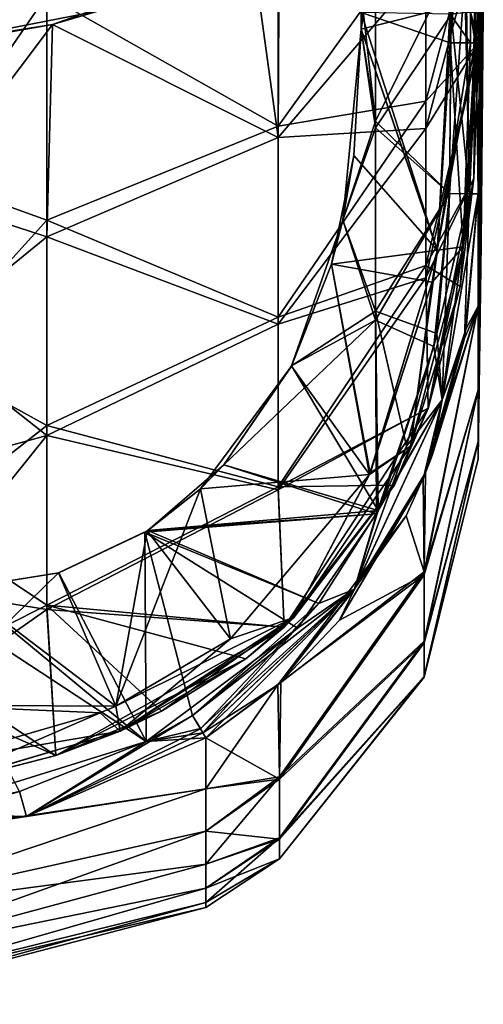
# Model space of a CAD drawing. Units: millimetres. Extents: x -149 to 170, y -78 to 26.
# Drawn here: x 161 to 170, y -25 to -8 of the extents above; entities that cross this region are included whole.
import ezdxf

# ---------------------------------------------------------------- set-up
doc = ezdxf.new("R2010")
doc.units = ezdxf.units.MM
doc.header["$LTSCALE"] = 52.148148
for name, color, linetype in [('303', 7, 'CONTINUOUS'), ('322', 7, 'CONTINUOUS'), ('360', 7, 'CONTINUOUS'), ('369', 7, 'CONTINUOUS'), ('371', 7, 'CONTINUOUS'), ('372', 7, 'CONTINUOUS'), ('378', 7, 'CONTINUOUS'), ('379', 7, 'CONTINUOUS'), ('380', 7, 'CONTINUOUS'), ('382', 7, 'CONTINUOUS'), ('383', 7, 'CONTINUOUS'), ('384', 7, 'CONTINUOUS'), ('385', 7, 'CONTINUOUS'), ('386', 7, 'CONTINUOUS'), ('387', 7, 'CONTINUOUS'), ('388', 7, 'CONTINUOUS'), ('392', 7, 'CONTINUOUS'), ('393', 7, 'CONTINUOUS'), ('394', 7, 'CONTINUOUS'), ('396', 7, 'CONTINUOUS'), ('398', 7, 'CONTINUOUS'), ('402', 7, 'CONTINUOUS'), ('403', 7, 'CONTINUOUS'), ('518', 7, 'CONTINUOUS')]:
    doc.layers.add(name, color=color, linetype=linetype)

msp = doc.modelspace()

# ---------------------------------------------------------------- linework, layer by layer
at = {"layer": '303', "linetype": 'Continuous'}
for points in [[(159.818, -6.274, 24.724), (159.8, -8.571, 23.7), (162.74, -4.888, 24.52), (159.818, -6.274, 24.724)], [(159.8, -8.571, 23.7), (162.858, -7.977, 23.13), (162.74, -4.888, 24.52), (159.8, -8.571, 23.7)]]:
    msp.add_3dface(points, dxfattribs=at)
at = {"layer": '322', "linetype": 'Continuous'}
for points in [[(169.441, -6.097, -14.144), (169.441, -8.528, -12.826), (168.52, -9.545, -17.404), (169.441, -6.097, -14.144)], [(168.52, -6.413, -18.785), (169.441, -6.097, -14.144), (168.52, -9.545, -17.404), (168.52, -6.413, -18.785)], [(165.961, -6.377, -21.995), (165.961, -9.974, -20.614), (161.952, -7.705, -23.514), (165.961, -6.377, -21.995)], [(165.961, -6.377, -21.995), (168.52, -6.413, -18.785), (165.961, -9.974, -20.614), (165.961, -6.377, -21.995)], [(168.52, -6.413, -18.785), (168.52, -9.545, -17.404), (165.961, -9.974, -20.614), (168.52, -6.413, -18.785)], [(168.52, -7.176, 18.507), (168.52, -10.017, 17.137), (169.441, -6.562, 13.935), (168.52, -7.176, 18.507)], [(169.441, -6.562, 13.935), (168.52, -10.017, 17.137), (169.441, -8.528, 12.826), (169.441, -6.562, 13.935)], [(165.981, -6.723, 21.876), (165.519, -6.985, 22.129), (165.961, -10.171, 20.518), (165.981, -6.723, 21.876)], [(165.981, -6.723, 21.876), (165.961, -10.171, 20.518), (168.52, -7.176, 18.507), (165.981, -6.723, 21.876)], [(165.519, -6.985, 22.129), (162.047, -8.215, 23.313), (165.961, -10.171, 20.518), (165.519, -6.985, 22.129)], [(168.52, -7.176, 18.507), (165.961, -10.171, 20.518), (168.52, -10.017, 17.137), (168.52, -7.176, 18.507)], [(159.8, -10.83, -22.757), (159.8, -7.454, -24.075), (161.952, -7.705, -23.514), (159.8, -10.83, -22.757)], [(159.8, -10.83, -22.757), (161.952, -7.705, -23.514), (161.952, -11.607, -21.853), (159.8, -10.83, -22.757)], [(161.952, -7.705, -23.514), (165.961, -9.974, -20.614), (161.952, -11.607, -21.853), (161.952, -7.705, -23.514)], [(159.8, -8.605, 23.688), (159.8, -11.196, 22.579), (162.047, -8.215, 23.313), (159.8, -8.605, 23.688)], [(162.047, -8.215, 23.313), (159.8, -11.196, 22.579), (161.952, -11.895, 21.698), (162.047, -8.215, 23.313)], [(162.047, -8.215, 23.313), (161.952, -11.895, 21.698), (165.961, -10.171, 20.518), (162.047, -8.215, 23.313)], [(168.52, -9.545, -17.404), (169.441, -8.528, -12.826), (168.52, -12.394, -15.504), (168.52, -9.545, -17.404)], [(168.52, -12.394, -15.504), (169.441, -8.528, -12.826), (169.355, -10.883, -12.89), (168.52, -12.394, -15.504)], [(168.52, -10.017, 17.137), (168.52, -12.604, 15.334), (169.441, -8.528, 12.826), (168.52, -10.017, 17.137)], [(169.441, -8.528, 12.826), (168.52, -12.604, 15.334), (169.355, -10.881, 12.89), (169.441, -8.528, 12.826)], [(168.52, -9.545, -17.404), (168.52, -12.394, -15.504), (165.961, -13.289, -18.65), (168.52, -9.545, -17.404)], [(165.961, -9.974, -20.614), (168.52, -9.545, -17.404), (165.961, -13.289, -18.65), (165.961, -9.974, -20.614)], [(165.961, -9.974, -20.614), (165.961, -13.289, -18.65), (161.952, -11.607, -21.853), (165.961, -9.974, -20.614)], [(165.961, -10.171, 20.518), (165.961, -13.408, 18.565), (168.52, -10.017, 17.137), (165.961, -10.171, 20.518)], [(168.52, -10.017, 17.137), (165.961, -13.408, 18.565), (168.52, -12.604, 15.334), (168.52, -10.017, 17.137)], [(165.961, -10.171, 20.518), (161.952, -11.895, 21.698), (165.961, -13.408, 18.565), (165.961, -10.171, 20.518)], [(159.8, -13.982, -20.968), (159.8, -10.83, -22.757), (161.952, -11.607, -21.853), (159.8, -13.982, -20.968)], [(168.52, -12.604, 15.334), (168.562, -14.867, 13.017), (169.355, -10.881, 12.89), (168.52, -12.604, 15.334)], [(169.117, -12.758, -12.947), (168.52, -12.394, -15.504), (169.355, -10.883, -12.89), (169.117, -12.758, -12.947)], [(168.562, -14.867, 13.017), (169.118, -12.756, 12.947), (169.355, -10.881, 12.89), (168.562, -14.867, 13.017)], [(159.8, -11.196, 22.579), (159.8, -13.648, 21.187), (161.952, -11.895, 21.698), (159.8, -11.196, 22.579)], [(159.8, -13.982, -20.968), (161.952, -11.607, -21.853), (161.952, -15.168, -19.55), (159.8, -13.982, -20.968)], [(161.952, -11.607, -21.853), (165.961, -13.289, -18.65), (161.952, -15.168, -19.55), (161.952, -11.607, -21.853)], [(161.952, -11.895, 21.698), (159.8, -13.648, 21.187), (161.952, -15.339, 19.416), (161.952, -11.895, 21.698)], [(161.952, -11.895, 21.698), (161.952, -15.339, 19.416), (165.961, -13.408, 18.565), (161.952, -11.895, 21.698)], [(168.52, -12.394, -15.504), (168.561, -14.868, -13.017), (165.961, -16.228, -16.158), (168.52, -12.394, -15.504)], [(165.961, -13.289, -18.65), (168.52, -12.394, -15.504), (165.961, -16.228, -16.158), (165.961, -13.289, -18.65)], [(168.561, -14.868, -13.017), (168.52, -12.394, -15.504), (169.117, -12.758, -12.947), (168.561, -14.868, -13.017)], [(165.961, -13.408, 18.565), (165.961, -16.279, 16.106), (168.52, -12.604, 15.334), (165.961, -13.408, 18.565)], [(168.52, -12.604, 15.334), (165.961, -16.279, 16.106), (168.562, -14.867, 13.017), (168.52, -12.604, 15.334)], [(165.961, -13.289, -18.65), (165.961, -16.228, -16.158), (161.952, -15.168, -19.55), (165.961, -13.289, -18.65)], [(165.961, -13.408, 18.565), (161.952, -15.339, 19.416), (165.961, -16.279, 16.106), (165.961, -13.408, 18.565)], [(159.8, -13.648, 21.187), (159.8, -15.929, 19.531), (161.952, -15.339, 19.416), (159.8, -13.648, 21.187)], [(159.8, -16.845, -18.746), (159.8, -13.982, -20.968), (161.952, -15.168, -19.55), (159.8, -16.845, -18.746)], [(165.961, -16.279, 16.106), (166.066, -18.661, 13.14), (168.562, -14.867, 13.017), (165.961, -16.279, 16.106)], [(168.561, -14.868, -13.017), (167.975, -16.201, -13.063), (165.961, -16.228, -16.158), (168.561, -14.868, -13.017)], [(166.066, -18.661, 13.14), (167.976, -16.199, 13.063), (168.562, -14.867, 13.017), (166.066, -18.661, 13.14)], [(159.8, -16.845, -18.746), (161.952, -15.168, -19.55), (161.952, -18.283, -16.673), (159.8, -16.845, -18.746)], [(161.952, -15.168, -19.55), (165.961, -16.228, -16.158), (161.952, -18.283, -16.673), (161.952, -15.168, -19.55)], [(159.8, -15.929, 19.531), (159.8, -18.01, 17.63), (161.952, -15.339, 19.416), (159.8, -15.929, 19.531)], [(161.952, -15.339, 19.416), (159.8, -18.01, 17.63), (161.952, -18.357, 16.593), (161.952, -15.339, 19.416)], [(161.952, -15.339, 19.416), (161.952, -18.357, 16.593), (165.961, -16.279, 16.106), (161.952, -15.339, 19.416)], [(165.961, -16.228, -16.158), (167.975, -16.201, -13.063), (166.066, -18.66, -13.14), (165.961, -16.228, -16.158)], [(165.961, -16.228, -16.158), (166.066, -18.66, -13.14), (161.952, -18.283, -16.673), (165.961, -16.228, -16.158)], [(165.961, -16.279, 16.106), (161.952, -18.357, 16.593), (166.066, -18.661, 13.14), (165.961, -16.279, 16.106)], [(159.8, -19.36, -16.136), (159.8, -16.845, -18.746), (161.952, -18.283, -16.673), (159.8, -19.36, -16.136)], [(159.8, -18.01, 17.63), (159.8, -19.866, 15.508), (161.952, -18.357, 16.593), (159.8, -18.01, 17.63)], [(159.8, -19.36, -16.136), (161.952, -18.283, -16.673), (162.105, -20.888, -13.185), (159.8, -19.36, -16.136)], [(161.952, -18.357, 16.593), (159.8, -19.866, 15.508), (162.105, -20.888, 13.185), (161.952, -18.357, 16.593)], [(166.066, -18.66, -13.14), (165.401, -19.208, -13.154), (161.952, -18.283, -16.673), (166.066, -18.66, -13.14)], [(161.952, -18.283, -16.673), (165.401, -19.208, -13.154), (163.941, -20.119, -13.173), (161.952, -18.283, -16.673)], [(162.105, -20.888, -13.185), (161.952, -18.283, -16.673), (163.941, -20.119, -13.173), (162.105, -20.888, -13.185)], [(161.952, -18.357, 16.593), (162.105, -20.888, 13.185), (166.066, -18.661, 13.14), (161.952, -18.357, 16.593)], [(166.066, -18.661, 13.14), (162.105, -20.888, 13.185), (165.402, -19.208, 13.154), (166.066, -18.661, 13.14)], [(162.105, -20.888, 13.185), (163.941, -20.119, 13.173), (165.402, -19.208, 13.154), (162.105, -20.888, 13.185)], [(159.8, -21.474, -13.192), (159.8, -19.36, -16.136), (162.105, -20.888, -13.185), (159.8, -21.474, -13.192)], [(159.8, -19.866, 15.508), (159.8, -21.474, 13.192), (162.105, -20.888, 13.185), (159.8, -19.866, 15.508)]]:
    msp.add_3dface(points, dxfattribs=at)
at = {"layer": '360', "linetype": 'Continuous'}
for points in [[(169.441, -6.562, 13.935), (169.441, -8.528, 12.826), (169.447, -4.476, 12.79), (169.441, -6.562, 13.935)], [(169.441, -8.528, -12.826), (169.441, -6.097, -14.144), (169.442, -8.029, -12.82), (169.441, -8.528, -12.826)]]:
    msp.add_3dface(points, dxfattribs=at)
at = {"layer": '369', "linetype": 'Continuous'}
for points in [[(168.942, -8.033, -12.32), (167.4, -8.004, -12.32), (168.941, -8.532, -12.324), (168.942, -8.033, -12.32)], [(167.4, -8.004, -12.32), (167.4, -8.295, -12.322), (168.72, -12.125, -12.356), (167.4, -8.004, -12.32)], [(168.941, -8.532, -12.324), (167.4, -8.004, -12.32), (168.72, -12.125, -12.356), (168.941, -8.532, -12.324)], [(168.72, -12.125, -12.356), (167.4, -8.295, -12.322), (167.271, -10.483, -12.341), (168.72, -12.125, -12.356)], [(166.886, -12.371, -12.358), (168.72, -12.125, -12.356), (167.271, -10.483, -12.341), (166.886, -12.371, -12.358)], [(168.72, -12.125, -12.356), (166.886, -12.371, -12.358), (168.632, -12.678, -12.361), (168.72, -12.125, -12.356)], [(167.546, -16.013, -12.39), (166.886, -12.371, -12.358), (166.192, -14.135, -12.373), (167.546, -16.013, -12.39)], [(168.632, -12.678, -12.361), (166.886, -12.371, -12.358), (167.558, -15.99, -12.39), (168.632, -12.678, -12.361)], [(167.558, -15.99, -12.39), (166.886, -12.371, -12.358), (167.546, -16.013, -12.39), (167.558, -15.99, -12.39)], [(164.612, -16.262, -12.392), (167.546, -16.013, -12.39), (166.192, -14.135, -12.373), (164.612, -16.262, -12.392)], [(167.546, -16.013, -12.39), (164.612, -16.262, -12.392), (165.135, -18.863, -12.415), (167.546, -16.013, -12.39)], [(165.135, -18.863, -12.415), (164.612, -16.262, -12.392), (163.689, -16.991, -12.398), (165.135, -18.863, -12.415)], [(162.152, -17.722, -12.405), (163.144, -20.029, -12.425), (163.689, -16.991, -12.398), (162.152, -17.722, -12.405)], [(163.144, -20.029, -12.425), (165.135, -18.863, -12.415), (163.689, -16.991, -12.398), (163.144, -20.029, -12.425)], [(160.461, -17.991, -12.407), (163.144, -20.029, -12.425), (162.152, -17.722, -12.405), (160.461, -17.991, -12.407)], [(159.803, -20.015, -12.425), (163.144, -20.029, -12.425), (160.461, -17.991, -12.407), (159.803, -20.015, -12.425)], [(162.872, -20.147, -12.426), (159.803, -20.015, -12.425), (159.722, -21.058, -12.434), (162.872, -20.147, -12.426)], [(163.144, -20.029, -12.425), (159.803, -20.015, -12.425), (162.872, -20.147, -12.426), (163.144, -20.029, -12.425)]]:
    msp.add_3dface(points, dxfattribs=at)
at = {"layer": '371', "linetype": 'Continuous'}
for points in [[(167.4, -8.004, 12.32), (168.942, -7.908, 12.319), (167.4, -8.295, 12.322), (167.4, -8.004, 12.32)], [(167.4, -8.295, 12.322), (168.942, -7.908, 12.319), (168.721, -12.124, 12.356), (167.4, -8.295, 12.322)], [(168.721, -12.124, 12.356), (168.942, -7.908, 12.319), (168.941, -8.532, 12.324), (168.721, -12.124, 12.356)], [(167.271, -10.483, 12.341), (167.4, -8.295, 12.322), (168.721, -12.124, 12.356), (167.271, -10.483, 12.341)], [(166.886, -12.371, 12.358), (167.271, -10.483, 12.341), (168.721, -12.124, 12.356), (166.886, -12.371, 12.358)], [(166.886, -12.371, 12.358), (168.721, -12.124, 12.356), (167.546, -16.013, 12.39), (166.886, -12.371, 12.358)], [(167.546, -16.013, 12.39), (168.721, -12.124, 12.356), (167.559, -15.988, 12.39), (167.546, -16.013, 12.39)], [(167.559, -15.988, 12.39), (168.721, -12.124, 12.356), (168.633, -12.675, 12.361), (167.559, -15.988, 12.39)], [(166.192, -14.135, 12.373), (166.886, -12.371, 12.358), (167.546, -16.013, 12.39), (166.192, -14.135, 12.373)], [(164.612, -16.262, 12.392), (166.192, -14.135, 12.373), (167.546, -16.013, 12.39), (164.612, -16.262, 12.392)], [(164.612, -16.262, 12.392), (167.546, -16.013, 12.39), (165.135, -18.863, 12.415), (164.612, -16.262, 12.392)], [(163.689, -16.991, 12.398), (164.612, -16.262, 12.392), (163.144, -20.029, 12.425), (163.689, -16.991, 12.398)], [(163.144, -20.029, 12.425), (164.612, -16.262, 12.392), (165.135, -18.863, 12.415), (163.144, -20.029, 12.425)], [(162.152, -17.722, 12.405), (163.689, -16.991, 12.398), (163.144, -20.029, 12.425), (162.152, -17.722, 12.405)], [(160.461, -17.991, 12.407), (162.152, -17.722, 12.405), (159.803, -20.015, 12.425), (160.461, -17.991, 12.407)], [(159.803, -20.015, 12.425), (162.152, -17.722, 12.405), (163.144, -20.029, 12.425), (159.803, -20.015, 12.425)], [(159.722, -21.058, 12.434), (159.803, -20.015, 12.425), (162.872, -20.147, 12.426), (159.722, -21.058, 12.434)], [(159.803, -20.015, 12.425), (163.144, -20.029, 12.425), (162.872, -20.147, 12.426), (159.803, -20.015, 12.425)]]:
    msp.add_3dface(points, dxfattribs=at)
at = {"layer": '372', "linetype": 'Continuous'}
for points in [[(168.721, -12.124, 12.356), (168.941, -8.532, 12.324), (169.166, -12.067, 12.608), (168.721, -12.124, 12.356)], [(169.166, -12.067, 12.608), (168.941, -8.532, 12.324), (169.295, -8.531, 12.471), (169.166, -12.067, 12.608)], [(169.376, -8.53, 12.577), (169.355, -10.881, 12.89), (169.166, -12.067, 12.608), (169.376, -8.53, 12.577)], [(169.376, -8.53, 12.577), (169.166, -12.067, 12.608), (169.295, -8.531, 12.471), (169.376, -8.53, 12.577)], [(169.441, -8.528, 12.826), (169.355, -10.881, 12.89), (169.376, -8.53, 12.577), (169.441, -8.528, 12.826)], [(169.355, -10.881, 12.89), (169.118, -12.756, 12.947), (169.166, -12.067, 12.608), (169.355, -10.881, 12.89)], [(169.166, -12.067, 12.608), (168.562, -14.867, 13.017), (168.258, -15.523, 12.638), (169.166, -12.067, 12.608)], [(168.721, -12.124, 12.356), (169.166, -12.067, 12.608), (168.258, -15.523, 12.638), (168.721, -12.124, 12.356)], [(169.118, -12.756, 12.947), (168.562, -14.867, 13.017), (169.166, -12.067, 12.608), (169.118, -12.756, 12.947)], [(168.633, -12.675, 12.361), (168.721, -12.124, 12.356), (168.258, -15.523, 12.638), (168.633, -12.675, 12.361)], [(167.559, -15.988, 12.39), (168.633, -12.675, 12.361), (168.258, -15.523, 12.638), (167.559, -15.988, 12.39)], [(168.562, -14.867, 13.017), (167.976, -16.199, 13.063), (168.258, -15.523, 12.638), (168.562, -14.867, 13.017)], [(168.258, -15.523, 12.638), (167.976, -16.199, 13.063), (166.23, -18.495, 12.664), (168.258, -15.523, 12.638)], [(167.559, -15.988, 12.39), (168.258, -15.523, 12.638), (166.23, -18.495, 12.664), (167.559, -15.988, 12.39)], [(165.135, -18.863, 12.415), (167.546, -16.013, 12.39), (166.23, -18.495, 12.664), (165.135, -18.863, 12.415)], [(167.546, -16.013, 12.39), (167.559, -15.988, 12.39), (166.23, -18.495, 12.664), (167.546, -16.013, 12.39)], [(167.976, -16.199, 13.063), (166.066, -18.661, 13.14), (166.23, -18.495, 12.664), (167.976, -16.199, 13.063)], [(166.23, -18.495, 12.664), (163.941, -20.119, 13.173), (163.224, -20.466, 12.681), (166.23, -18.495, 12.664)], [(165.135, -18.863, 12.415), (166.23, -18.495, 12.664), (163.224, -20.466, 12.681), (165.135, -18.863, 12.415)], [(165.402, -19.208, 13.154), (163.941, -20.119, 13.173), (166.23, -18.495, 12.664), (165.402, -19.208, 13.154)], [(166.066, -18.661, 13.14), (165.402, -19.208, 13.154), (166.23, -18.495, 12.664), (166.066, -18.661, 13.14)], [(163.144, -20.029, 12.425), (165.135, -18.863, 12.415), (163.224, -20.466, 12.681), (163.144, -20.029, 12.425)], [(163.941, -20.119, 13.173), (162.105, -20.888, 13.185), (163.224, -20.466, 12.681), (163.941, -20.119, 13.173)], [(162.872, -20.147, 12.426), (163.144, -20.029, 12.425), (163.224, -20.466, 12.681), (162.872, -20.147, 12.426)], [(159.722, -21.058, 12.434), (162.872, -20.147, 12.426), (159.801, -21.482, 12.69), (159.722, -21.058, 12.434)], [(162.872, -20.147, 12.426), (163.224, -20.466, 12.681), (159.801, -21.482, 12.69), (162.872, -20.147, 12.426)], [(162.105, -20.888, 13.185), (159.8, -21.474, 13.192), (163.224, -20.466, 12.681), (162.105, -20.888, 13.185)], [(163.224, -20.466, 12.681), (159.8, -21.474, 13.192), (159.801, -21.482, 12.69), (163.224, -20.466, 12.681)]]:
    msp.add_3dface(points, dxfattribs=at)
at = {"layer": '378', "linetype": 'Continuous'}
for points in [[(168.72, -12.125, -12.356), (169.166, -12.067, -12.608), (169.376, -8.53, -12.577), (168.72, -12.125, -12.356)], [(168.72, -12.125, -12.356), (169.376, -8.53, -12.577), (169.295, -8.531, -12.471), (168.72, -12.125, -12.356)], [(168.941, -8.532, -12.324), (168.72, -12.125, -12.356), (169.295, -8.531, -12.471), (168.941, -8.532, -12.324)], [(169.355, -10.883, -12.89), (169.441, -8.528, -12.826), (169.166, -12.067, -12.608), (169.355, -10.883, -12.89)], [(169.166, -12.067, -12.608), (169.441, -8.528, -12.826), (169.376, -8.53, -12.577), (169.166, -12.067, -12.608)], [(169.117, -12.758, -12.947), (169.355, -10.883, -12.89), (169.166, -12.067, -12.608), (169.117, -12.758, -12.947)], [(168.258, -15.523, -12.638), (169.117, -12.758, -12.947), (169.166, -12.067, -12.608), (168.258, -15.523, -12.638)], [(168.632, -12.678, -12.361), (168.258, -15.523, -12.638), (169.166, -12.067, -12.608), (168.632, -12.678, -12.361)], [(168.72, -12.125, -12.356), (168.632, -12.678, -12.361), (169.166, -12.067, -12.608), (168.72, -12.125, -12.356)], [(168.632, -12.678, -12.361), (167.558, -15.99, -12.39), (168.258, -15.523, -12.638), (168.632, -12.678, -12.361)], [(168.561, -14.868, -13.017), (169.117, -12.758, -12.947), (168.258, -15.523, -12.638), (168.561, -14.868, -13.017)], [(167.975, -16.201, -13.063), (168.561, -14.868, -13.017), (168.258, -15.523, -12.638), (167.975, -16.201, -13.063)], [(166.23, -18.495, -12.664), (167.975, -16.201, -13.063), (168.258, -15.523, -12.638), (166.23, -18.495, -12.664)], [(167.546, -16.013, -12.39), (166.23, -18.495, -12.664), (168.258, -15.523, -12.638), (167.546, -16.013, -12.39)], [(167.558, -15.99, -12.39), (167.546, -16.013, -12.39), (168.258, -15.523, -12.638), (167.558, -15.99, -12.39)], [(167.546, -16.013, -12.39), (165.135, -18.863, -12.415), (166.23, -18.495, -12.664), (167.546, -16.013, -12.39)], [(166.066, -18.66, -13.14), (167.975, -16.201, -13.063), (166.23, -18.495, -12.664), (166.066, -18.66, -13.14)], [(165.135, -18.863, -12.415), (163.144, -20.029, -12.425), (166.23, -18.495, -12.664), (165.135, -18.863, -12.415)], [(163.144, -20.029, -12.425), (163.224, -20.466, -12.681), (166.23, -18.495, -12.664), (163.144, -20.029, -12.425)], [(163.224, -20.466, -12.681), (166.066, -18.66, -13.14), (166.23, -18.495, -12.664), (163.224, -20.466, -12.681)], [(165.401, -19.208, -13.154), (166.066, -18.66, -13.14), (163.224, -20.466, -12.681), (165.401, -19.208, -13.154)], [(163.941, -20.119, -13.173), (165.401, -19.208, -13.154), (163.224, -20.466, -12.681), (163.941, -20.119, -13.173)], [(162.105, -20.888, -13.185), (163.941, -20.119, -13.173), (163.224, -20.466, -12.681), (162.105, -20.888, -13.185)], [(163.144, -20.029, -12.425), (162.872, -20.147, -12.426), (163.224, -20.466, -12.681), (163.144, -20.029, -12.425)], [(162.872, -20.147, -12.426), (159.722, -21.058, -12.434), (163.224, -20.466, -12.681), (162.872, -20.147, -12.426)], [(159.722, -21.058, -12.434), (159.801, -21.482, -12.69), (163.224, -20.466, -12.681), (159.722, -21.058, -12.434)], [(159.801, -21.482, -12.69), (162.105, -20.888, -13.185), (163.224, -20.466, -12.681), (159.801, -21.482, -12.69)], [(159.8, -21.474, -13.192), (162.105, -20.888, -13.185), (159.801, -21.482, -12.69), (159.8, -21.474, -13.192)]]:
    msp.add_3dface(points, dxfattribs=at)
at = {"layer": '379', "linetype": 'Continuous'}
for points in [[(168.942, -8.033, -12.32), (169.295, -8.531, -12.471), (169.296, -8.002, -12.467), (168.942, -8.033, -12.32)], [(169.295, -8.531, -12.471), (169.376, -8.53, -12.577), (169.296, -8.002, -12.467), (169.295, -8.531, -12.471)], [(169.441, -8.528, -12.826), (169.442, -8.029, -12.82), (169.296, -8.002, -12.467), (169.441, -8.528, -12.826)], [(169.376, -8.53, -12.577), (169.441, -8.528, -12.826), (169.296, -8.002, -12.467), (169.376, -8.53, -12.577)], [(168.942, -8.033, -12.32), (168.941, -8.532, -12.324), (169.295, -8.531, -12.471), (168.942, -8.033, -12.32)]]:
    msp.add_3dface(points, dxfattribs=at)
at = {"layer": '380', "linetype": 'Continuous'}
for points in [[(168.941, -8.532, 12.324), (168.942, -7.908, 12.319), (169.302, -4.531, 12.437), (168.941, -8.532, 12.324)], [(169.295, -8.531, 12.471), (168.941, -8.532, 12.324), (169.302, -4.531, 12.437), (169.295, -8.531, 12.471)], [(169.376, -8.53, 12.577), (169.295, -8.531, 12.471), (169.302, -4.531, 12.437), (169.376, -8.53, 12.577)], [(169.447, -4.476, 12.79), (169.376, -8.53, 12.577), (169.302, -4.531, 12.437), (169.447, -4.476, 12.79)], [(169.447, -4.476, 12.79), (169.441, -8.528, 12.826), (169.376, -8.53, 12.577), (169.447, -4.476, 12.79)]]:
    msp.add_3dface(points, dxfattribs=at)
at = {"layer": '382', "linetype": 'Continuous'}
for points in [[(169.19, -13.657, -11.185), (169.426, -11.149, -11.114), (169.426, -13.1, -8.731), (169.19, -13.657, -11.185)], [(169.426, -11.148, 11.114), (169.221, -13.486, 11.18), (169.426, -13.099, 8.731), (169.426, -11.148, 11.114)], [(168.474, -16.088, -11.25), (168.632, -15.688, -11.239), (169.426, -13.1, -8.731), (168.474, -16.088, -11.25)], [(168.491, -17.754, -8.298), (168.474, -16.088, -11.25), (169.426, -13.1, -8.731), (168.491, -17.754, -8.298)], [(168.517, -15.985, 11.246), (168.491, -17.703, 8.407), (169.426, -13.099, 8.731), (168.517, -15.985, 11.246)], [(169.426, -13.099, 8.731), (168.491, -17.703, 8.407), (169.426, -14.549, 6.013), (169.426, -13.099, 8.731)], [(169.426, -14.549, -6.013), (168.491, -17.754, -8.298), (169.426, -13.1, -8.731), (169.426, -14.549, -6.013)], [(169.221, -13.486, 11.18), (168.517, -15.985, 11.246), (169.426, -13.099, 8.731), (169.221, -13.486, 11.18)], [(168.632, -15.688, -11.239), (169.19, -13.657, -11.185), (169.426, -13.1, -8.731), (168.632, -15.688, -11.239)], [(168.491, -18.933, -5.059), (168.491, -17.754, -8.298), (169.426, -14.549, -6.013), (168.491, -18.933, -5.059)], [(169.426, -15.441, -3.065), (168.491, -18.933, -5.059), (169.426, -14.549, -6.013), (169.426, -15.441, -3.065)], [(168.491, -17.703, 8.407), (168.491, -18.902, 5.175), (169.426, -14.549, 6.013), (168.491, -17.703, 8.407)], [(169.426, -14.549, 6.013), (168.491, -18.902, 5.175), (169.426, -15.441, 3.065), (169.426, -14.549, 6.013)], [(168.491, -19.527, -1.663), (168.491, -18.933, -5.059), (169.426, -15.441, -3.065), (168.491, -19.527, -1.663)], [(169.426, -15.743), (168.491, -19.527, -1.663), (169.426, -15.441, -3.065), (169.426, -15.743)], [(168.491, -18.902, 5.175), (168.491, -19.516, 1.784), (169.426, -15.441, 3.065), (168.491, -18.902, 5.175)], [(169.426, -15.441, 3.065), (168.491, -19.516, 1.784), (169.426, -15.743), (169.426, -15.441, 3.065)], [(168.491, -19.516, 1.784), (168.491, -19.527, -1.663), (169.426, -15.743), (168.491, -19.516, 1.784)], [(168.491, -17.703, 8.407), (168.517, -15.985, 11.246), (168.181, -16.729, 11.268), (168.491, -17.703, 8.407)], [(168.474, -16.088, -11.25), (168.491, -17.754, -8.298), (167.024, -18.542, -11.318), (168.474, -16.088, -11.25)], [(165.958, -19.659, 11.351), (168.491, -17.703, 8.407), (168.181, -16.729, 11.268), (165.958, -19.659, 11.351)], [(165.986, -21.257, 7.905), (168.491, -17.703, 8.407), (165.958, -19.659, 11.351), (165.986, -21.257, 7.905)], [(168.491, -18.902, 5.175), (168.491, -17.703, 8.407), (165.986, -21.257, 7.905), (168.491, -18.902, 5.175)], [(168.491, -17.754, -8.298), (168.491, -18.933, -5.059), (165.986, -21.297, -7.795), (168.491, -17.754, -8.298)], [(166.007, -19.614, -11.352), (168.491, -17.754, -8.298), (165.986, -21.297, -7.795), (166.007, -19.614, -11.352)], [(167.024, -18.542, -11.318), (168.491, -17.754, -8.298), (166.007, -19.614, -11.352), (167.024, -18.542, -11.318)], [(168.491, -19.516, 1.784), (168.491, -18.902, 5.175), (165.986, -22.315, 4.045), (168.491, -19.516, 1.784)], [(165.986, -22.315, 4.045), (168.491, -18.902, 5.175), (165.986, -21.257, 7.905), (165.986, -22.315, 4.045)], [(168.491, -18.933, -5.059), (168.491, -19.527, -1.663), (165.986, -22.336, -3.929), (168.491, -18.933, -5.059)], [(165.986, -21.297, -7.795), (168.491, -18.933, -5.059), (165.986, -22.336, -3.929), (165.986, -21.297, -7.795)], [(166.007, -19.614, -11.352), (165.986, -21.297, -7.795), (164.706, -20.579, -11.385), (166.007, -19.614, -11.352)], [(168.491, -19.527, -1.663), (168.491, -19.516, 1.784), (165.986, -22.679, 0.059), (168.491, -19.527, -1.663)], [(165.986, -22.679, 0.059), (168.491, -19.516, 1.784), (165.986, -22.315, 4.045), (165.986, -22.679, 0.059)], [(165.986, -22.336, -3.929), (168.491, -19.527, -1.663), (165.986, -22.679, 0.059), (165.986, -22.336, -3.929)], [(165.986, -21.257, 7.905), (165.958, -19.659, 11.351), (164.706, -21.464, 9.614), (165.986, -21.257, 7.905)], [(164.706, -21.464, 9.614), (165.958, -19.659, 11.351), (164.706, -20.579, 11.385), (164.706, -21.464, 9.614)], [(164.706, -20.579, -11.385), (165.986, -21.297, -7.795), (164.706, -21.464, -9.614), (164.706, -20.579, -11.385)], [(165.986, -22.315, 4.045), (165.986, -21.257, 7.905), (164.706, -22.772, 5.879), (165.986, -22.315, 4.045)], [(164.706, -22.772, 5.879), (165.986, -21.257, 7.905), (164.706, -22.197, 7.774), (164.706, -22.772, 5.879)], [(164.706, -22.197, 7.774), (165.986, -21.257, 7.905), (164.706, -21.464, 9.614), (164.706, -22.197, 7.774)], [(165.986, -21.297, -7.795), (165.986, -22.336, -3.929), (164.706, -22.197, -7.774), (165.986, -21.297, -7.795)], [(164.706, -21.464, -9.614), (165.986, -21.297, -7.795), (164.706, -22.197, -7.774), (164.706, -21.464, -9.614)], [(164.706, -22.197, -7.774), (165.986, -22.336, -3.929), (164.706, -22.772, -5.879), (164.706, -22.197, -7.774)], [(165.986, -22.679, 0.059), (165.986, -22.315, 4.045), (164.706, -23.435, 1.978), (165.986, -22.679, 0.059)], [(164.706, -23.435, 1.978), (165.986, -22.315, 4.045), (164.706, -23.186, 3.943), (164.706, -23.435, 1.978)], [(164.706, -23.186, 3.943), (165.986, -22.315, 4.045), (164.706, -22.772, 5.879), (164.706, -23.186, 3.943)], [(165.986, -22.336, -3.929), (165.986, -22.679, 0.059), (164.706, -23.186, -3.943), (165.986, -22.336, -3.929)], [(164.706, -22.772, -5.879), (165.986, -22.336, -3.929), (164.706, -23.186, -3.943), (164.706, -22.772, -5.879)], [(164.706, -23.186, -3.943), (165.986, -22.679, 0.059), (164.706, -23.435, -1.978), (164.706, -23.186, -3.943)], [(164.706, -23.435, -1.978), (165.986, -22.679, 0.059), (164.706, -23.519, 0), (164.706, -23.435, -1.978)], [(164.706, -23.519, 0), (165.986, -22.679, 0.059), (164.706, -23.435, 1.978), (164.706, -23.519, 0)]]:
    msp.add_3dface(points, dxfattribs=at)
at = {"layer": '383', "linetype": 'Continuous'}
for points in [[(164.706, -20.579, -11.385), (164.706, -21.464, -9.614), (161.6, -21.942, -11.439), (164.706, -20.579, -11.385)], [(164.706, -21.464, 9.614), (164.706, -20.579, 11.385), (161.6, -21.942, 11.439), (164.706, -21.464, 9.614)], [(158.294, -23.628, -8.76), (158.294, -22.429, -11.489), (164.706, -21.464, -9.614), (158.294, -23.628, -8.76)], [(164.706, -21.464, -9.614), (158.294, -22.429, -11.489), (161.6, -21.942, -11.439), (164.706, -21.464, -9.614)], [(158.294, -22.429, 11.489), (158.294, -23.628, 8.76), (164.706, -21.464, 9.614), (158.294, -22.429, 11.489)], [(158.294, -22.429, 11.489), (164.706, -21.464, 9.614), (161.6, -21.942, 11.439), (158.294, -22.429, 11.489)], [(158.294, -23.628, 8.76), (164.706, -22.197, 7.774), (164.706, -21.464, 9.614), (158.294, -23.628, 8.76)], [(158.294, -23.628, -8.76), (164.706, -21.464, -9.614), (164.706, -22.197, -7.774), (158.294, -23.628, -8.76)], [(158.294, -23.628, 8.76), (158.294, -24.497, 5.909), (164.706, -22.197, 7.774), (158.294, -23.628, 8.76)], [(158.294, -24.497, 5.909), (164.706, -22.772, 5.879), (164.706, -22.197, 7.774), (158.294, -24.497, 5.909)], [(158.294, -23.628, -8.76), (164.706, -22.197, -7.774), (164.706, -22.772, -5.879), (158.294, -23.628, -8.76)], [(158.294, -24.497, 5.909), (164.706, -23.186, 3.943), (164.706, -22.772, 5.879), (158.294, -24.497, 5.909)], [(158.294, -24.497, -5.909), (158.294, -23.628, -8.76), (164.706, -22.772, -5.879), (158.294, -24.497, -5.909)], [(158.294, -24.497, -5.909), (164.706, -22.772, -5.879), (164.706, -23.186, -3.943), (158.294, -24.497, -5.909)], [(158.294, -24.497, 5.909), (158.294, -25.024, 2.975), (164.706, -23.186, 3.943), (158.294, -24.497, 5.909)], [(158.294, -25.024, 2.975), (164.706, -23.435, 1.978), (164.706, -23.186, 3.943), (158.294, -25.024, 2.975)], [(158.294, -25.024, -2.975), (158.294, -24.497, -5.909), (164.706, -23.186, -3.943), (158.294, -25.024, -2.975)], [(158.294, -25.024, -2.975), (164.706, -23.186, -3.943), (164.706, -23.435, -1.978), (158.294, -25.024, -2.975)], [(158.294, -25.024, 2.975), (158.294, -25.2, 0), (164.706, -23.435, 1.978), (158.294, -25.024, 2.975)], [(158.294, -25.2, 0), (164.706, -23.519, 0), (164.706, -23.435, 1.978), (158.294, -25.2, 0)], [(158.294, -25.024, -2.975), (164.706, -23.435, -1.978), (164.706, -23.519, 0), (158.294, -25.024, -2.975)], [(158.294, -25.2, 0), (158.294, -25.024, -2.975), (164.706, -23.519, 0), (158.294, -25.2, 0)]]:
    msp.add_3dface(points, dxfattribs=at)
at = {"layer": '384', "linetype": 'Continuous'}
for points in [[(169.478, -8.031, -8.926), (169.426, -11.149, -11.114), (169.462, -7.209, -11.113), (169.478, -8.031, -8.926)], [(169.478, -10.969, -4.886), (169.478, -8.031, -8.926), (169.518, -7.211, -3.473), (169.478, -10.969, -4.886)], [(169.518, -8.004), (169.478, -10.969, -4.886), (169.518, -7.211, -3.473), (169.518, -8.004)], [(169.478, -12.008), (169.478, -10.969, -4.886), (169.518, -8.004), (169.478, -12.008)], [(169.426, -11.149, -11.114), (169.478, -8.031, -8.926), (169.478, -10.969, -4.886), (169.426, -11.149, -11.114)], [(169.426, -13.1, -8.731), (169.426, -11.149, -11.114), (169.478, -10.969, -4.886), (169.426, -13.1, -8.731)], [(169.426, -14.549, -6.013), (169.426, -13.1, -8.731), (169.478, -10.969, -4.886), (169.426, -14.549, -6.013)], [(169.426, -14.549, -6.013), (169.478, -10.969, -4.886), (169.478, -12.008), (169.426, -14.549, -6.013)], [(169.426, -15.743), (169.426, -15.441, -3.065), (169.478, -12.008), (169.426, -15.743)], [(169.426, -15.441, -3.065), (169.426, -14.549, -6.013), (169.478, -12.008), (169.426, -15.441, -3.065)]]:
    msp.add_3dface(points, dxfattribs=at)
at = {"layer": '385', "linetype": 'Continuous'}
for points in [[(169.478, -12.008), (169.518, -8.004), (169.518, -7.211, 3.473), (169.478, -12.008)], [(169.478, -12.008), (169.518, -7.211, 3.473), (169.478, -10.969, 4.885), (169.478, -12.008)], [(169.478, -10.969, 4.885), (169.518, -7.211, 3.473), (169.478, -8.033, 8.925), (169.478, -10.969, 4.885)], [(169.426, -11.148, 11.114), (169.426, -13.099, 8.731), (169.478, -8.033, 8.925), (169.426, -11.148, 11.114)], [(169.426, -11.148, 11.114), (169.478, -8.033, 8.925), (169.456, -8.046, 11.114), (169.426, -11.148, 11.114)], [(169.426, -13.099, 8.731), (169.478, -10.969, 4.885), (169.478, -8.033, 8.925), (169.426, -13.099, 8.731)], [(169.426, -13.099, 8.731), (169.426, -14.549, 6.013), (169.478, -10.969, 4.885), (169.426, -13.099, 8.731)], [(169.426, -14.549, 6.013), (169.426, -15.441, 3.065), (169.478, -10.969, 4.885), (169.426, -14.549, 6.013)], [(169.426, -15.441, 3.065), (169.426, -15.743), (169.478, -10.969, 4.885), (169.426, -15.441, 3.065)], [(169.426, -15.743), (169.478, -12.008), (169.478, -10.969, 4.885), (169.426, -15.743)]]:
    msp.add_3dface(points, dxfattribs=at)
at = {"layer": '386', "linetype": 'Continuous'}
for points in [[(169.209, -8.003, 11.54), (168.963, -8.042, 11.608), (169.28, -11.147, 11.462), (169.209, -8.003, 11.54)], [(169.389, -8.005, 11.36), (169.209, -8.003, 11.54), (169.28, -11.147, 11.462), (169.389, -8.005, 11.36)], [(169.426, -11.148, 11.114), (169.389, -8.005, 11.36), (169.28, -11.147, 11.462), (169.426, -11.148, 11.114)], [(169.426, -11.148, 11.114), (169.456, -8.046, 11.114), (169.389, -8.005, 11.36), (169.426, -11.148, 11.114)], [(168.963, -8.042, 11.608), (168.933, -11.143, 11.609), (169.28, -11.147, 11.462), (168.963, -8.042, 11.608)]]:
    msp.add_3dface(points, dxfattribs=at)
at = {"layer": '387', "linetype": 'Continuous'}
for points in [[(169.28, -11.147, 11.462), (168.933, -11.143, 11.609), (168.661, -13.796, 11.613), (169.28, -11.147, 11.462)], [(169.28, -11.147, 11.462), (168.661, -13.796, 11.613), (168.805, -14.719, 11.469), (169.28, -11.147, 11.462)], [(169.426, -11.148, 11.114), (169.28, -11.147, 11.462), (168.805, -14.719, 11.469), (169.426, -11.148, 11.114)], [(169.221, -13.486, 11.18), (169.426, -11.148, 11.114), (168.805, -14.719, 11.469), (169.221, -13.486, 11.18)], [(168.517, -15.985, 11.246), (169.221, -13.486, 11.18), (168.805, -14.719, 11.469), (168.517, -15.985, 11.246)], [(168.661, -13.796, 11.613), (167.755, -16.519, 11.626), (168.805, -14.719, 11.469), (168.661, -13.796, 11.613)], [(168.517, -15.985, 11.246), (168.805, -14.719, 11.469), (167.286, -17.999, 11.49), (168.517, -15.985, 11.246)], [(168.805, -14.719, 11.469), (167.664, -16.699, 11.627), (167.286, -17.999, 11.49), (168.805, -14.719, 11.469)], [(167.755, -16.519, 11.626), (167.664, -16.699, 11.627), (168.805, -14.719, 11.469), (167.755, -16.519, 11.626)], [(168.181, -16.729, 11.268), (168.517, -15.985, 11.246), (167.286, -17.999, 11.49), (168.181, -16.729, 11.268)], [(167.664, -16.699, 11.627), (166.299, -18.68, 11.646), (167.286, -17.999, 11.49), (167.664, -16.699, 11.627)], [(165.958, -19.659, 11.351), (168.181, -16.729, 11.268), (167.286, -17.999, 11.49), (165.958, -19.659, 11.351)], [(166.299, -18.68, 11.646), (164.476, -20.194, 11.672), (167.286, -17.999, 11.49), (166.299, -18.68, 11.646)], [(167.286, -17.999, 11.49), (164.476, -20.194, 11.672), (164.613, -20.421, 11.594), (167.286, -17.999, 11.49)], [(164.655, -20.492, 11.528), (167.286, -17.999, 11.49), (164.613, -20.421, 11.594), (164.655, -20.492, 11.528)], [(165.958, -19.659, 11.351), (167.286, -17.999, 11.49), (164.655, -20.492, 11.528), (165.958, -19.659, 11.351)], [(164.706, -20.579, 11.385), (165.958, -19.659, 11.351), (164.655, -20.492, 11.528), (164.706, -20.579, 11.385)]]:
    msp.add_3dface(points, dxfattribs=at)
at = {"layer": '388', "linetype": 'Continuous'}
for points in [[(164.613, -20.421, 11.594), (164.476, -20.194, 11.672), (163.672, -20.644, 11.684), (164.613, -20.421, 11.594)], [(164.655, -20.492, 11.528), (164.613, -20.421, 11.594), (163.672, -20.644, 11.684), (164.655, -20.492, 11.528)], [(161.479, -21.513, 11.715), (161.6, -21.942, 11.439), (163.672, -20.644, 11.684), (161.479, -21.513, 11.715)], [(161.6, -21.942, 11.439), (164.706, -20.579, 11.385), (163.672, -20.644, 11.684), (161.6, -21.942, 11.439)], [(164.706, -20.579, 11.385), (164.655, -20.492, 11.528), (163.672, -20.644, 11.684), (164.706, -20.579, 11.385)], [(159.655, -21.89, 11.741), (161.6, -21.942, 11.439), (161.479, -21.513, 11.715), (159.655, -21.89, 11.741)], [(158.293, -21.984, 11.761), (161.6, -21.942, 11.439), (159.655, -21.89, 11.741), (158.293, -21.984, 11.761)], [(161.6, -21.942, 11.439), (158.293, -21.984, 11.761), (158.295, -22.245, 11.687), (161.6, -21.942, 11.439)], [(158.294, -22.429, 11.489), (161.6, -21.942, 11.439), (158.295, -22.245, 11.687), (158.294, -22.429, 11.489)]]:
    msp.add_3dface(points, dxfattribs=at)
at = {"layer": '392', "linetype": 'Continuous'}
for points in [[(164.476, -20.194, -11.672), (161.6, -21.942, -11.439), (163.672, -20.644, -11.684), (164.476, -20.194, -11.672)], [(161.6, -21.942, -11.439), (164.476, -20.194, -11.672), (164.613, -20.422, -11.594), (161.6, -21.942, -11.439)], [(164.655, -20.492, -11.528), (161.6, -21.942, -11.439), (164.613, -20.422, -11.594), (164.655, -20.492, -11.528)], [(163.672, -20.644, -11.684), (161.6, -21.942, -11.439), (161.479, -21.513, -11.715), (163.672, -20.644, -11.684)], [(164.706, -20.579, -11.385), (161.6, -21.942, -11.439), (164.655, -20.492, -11.528), (164.706, -20.579, -11.385)], [(161.6, -21.942, -11.439), (158.294, -22.429, -11.489), (161.479, -21.513, -11.715), (161.6, -21.942, -11.439)]]:
    msp.add_3dface(points, dxfattribs=at)
at = {"layer": '393', "linetype": 'Continuous'}
for points in [[(168.71, -13.568, -11.612), (168.933, -11.143, -11.609), (168.804, -14.721, -11.469), (168.71, -13.568, -11.612)], [(168.804, -14.721, -11.469), (168.933, -11.143, -11.609), (169.28, -11.147, -11.462), (168.804, -14.721, -11.469)], [(169.19, -13.657, -11.185), (168.804, -14.721, -11.469), (169.28, -11.147, -11.462), (169.19, -13.657, -11.185)], [(169.426, -11.149, -11.114), (169.19, -13.657, -11.185), (169.28, -11.147, -11.462), (169.426, -11.149, -11.114)], [(168.184, -15.521, -11.62), (168.71, -13.568, -11.612), (168.804, -14.721, -11.469), (168.184, -15.521, -11.62)], [(169.19, -13.657, -11.185), (168.632, -15.688, -11.239), (168.804, -14.721, -11.469), (169.19, -13.657, -11.185)], [(168.474, -16.088, -11.25), (167.285, -18.001, -11.49), (168.804, -14.721, -11.469), (168.474, -16.088, -11.25)], [(167.285, -18.001, -11.49), (168.184, -15.521, -11.62), (168.804, -14.721, -11.469), (167.285, -18.001, -11.49)], [(168.632, -15.688, -11.239), (168.474, -16.088, -11.25), (168.804, -14.721, -11.469), (168.632, -15.688, -11.239)], [(167.696, -16.642, -11.626), (168.184, -15.521, -11.62), (167.285, -18.001, -11.49), (167.696, -16.642, -11.626)], [(168.474, -16.088, -11.25), (167.024, -18.542, -11.318), (167.285, -18.001, -11.49), (168.474, -16.088, -11.25)], [(166.664, -18.252, -11.641), (167.696, -16.642, -11.626), (167.285, -18.001, -11.49), (166.664, -18.252, -11.641)], [(164.706, -20.579, -11.385), (164.655, -20.492, -11.528), (167.285, -18.001, -11.49), (164.706, -20.579, -11.385)], [(164.655, -20.492, -11.528), (166.664, -18.252, -11.641), (167.285, -18.001, -11.49), (164.655, -20.492, -11.528)], [(166.007, -19.614, -11.352), (164.706, -20.579, -11.385), (167.285, -18.001, -11.49), (166.007, -19.614, -11.352)], [(167.024, -18.542, -11.318), (166.007, -19.614, -11.352), (167.285, -18.001, -11.49), (167.024, -18.542, -11.318)], [(164.613, -20.422, -11.594), (164.476, -20.194, -11.672), (166.664, -18.252, -11.641), (164.613, -20.422, -11.594)], [(164.655, -20.492, -11.528), (164.613, -20.422, -11.594), (166.664, -18.252, -11.641), (164.655, -20.492, -11.528)]]:
    msp.add_3dface(points, dxfattribs=at)
at = {"layer": '394', "linetype": 'Continuous'}
for points in [[(169.28, -11.147, -11.462), (168.933, -11.143, -11.609), (169.215, -7.147, -11.54), (169.28, -11.147, -11.462)], [(168.933, -11.143, -11.609), (168.969, -7.206, -11.608), (169.215, -7.147, -11.54), (168.933, -11.143, -11.609)], [(169.28, -11.147, -11.462), (169.215, -7.147, -11.54), (169.395, -7.148, -11.359), (169.28, -11.147, -11.462)], [(169.462, -7.209, -11.113), (169.28, -11.147, -11.462), (169.395, -7.148, -11.359), (169.462, -7.209, -11.113)], [(169.462, -7.209, -11.113), (169.426, -11.149, -11.114), (169.28, -11.147, -11.462), (169.462, -7.209, -11.113)]]:
    msp.add_3dface(points, dxfattribs=at)
at = {"layer": '396', "linetype": 'Continuous'}
for points in [[(167.4, -7.86, 11.631), (167.4, -8.295, 11.631), (167.648, -6.671, 11.627), (167.4, -7.86, 11.631)], [(167.648, -6.671, 11.627), (167.4, -8.295, 11.631), (167.648, -10.006, 11.627), (167.648, -6.671, 11.627)], [(168.963, -8.042, 11.608), (167.648, -6.671, 11.627), (167.648, -10.006, 11.627), (168.963, -8.042, 11.608)], [(168.933, -11.143, 11.609), (168.963, -8.042, 11.608), (167.648, -10.006, 11.627), (168.933, -11.143, 11.609)], [(167.4, -8.295, 11.631), (167.08, -11.603, 11.635), (167.648, -10.006, 11.627), (167.4, -8.295, 11.631)], [(167.648, -10.006, 11.627), (167.08, -11.603, 11.635), (167.648, -13.342, 11.627), (167.648, -10.006, 11.627)], [(168.933, -11.143, 11.609), (167.648, -10.006, 11.627), (167.648, -13.342, 11.627), (168.933, -11.143, 11.609)], [(168.661, -13.796, 11.613), (168.933, -11.143, 11.609), (167.648, -13.342, 11.627), (168.661, -13.796, 11.613)], [(167.08, -11.603, 11.635), (166.195, -14.13, 11.648), (167.648, -13.342, 11.627), (167.08, -11.603, 11.635)], [(166.195, -14.13, 11.648), (165.02, -15.845, 11.665), (167.648, -13.342, 11.627), (166.195, -14.13, 11.648)], [(165.02, -15.845, 11.665), (167.664, -16.699, 11.627), (167.648, -13.342, 11.627), (165.02, -15.845, 11.665)], [(167.664, -16.699, 11.627), (168.661, -13.796, 11.613), (167.648, -13.342, 11.627), (167.664, -16.699, 11.627)], [(167.664, -16.699, 11.627), (167.755, -16.519, 11.626), (168.661, -13.796, 11.613), (167.664, -16.699, 11.627)], [(165.02, -15.845, 11.665), (163.7, -16.984, 11.684), (167.664, -16.699, 11.627), (165.02, -15.845, 11.665)], [(163.7, -16.984, 11.684), (163.649, -17.017, 11.684), (167.664, -16.699, 11.627), (163.7, -16.984, 11.684)], [(163.649, -17.017, 11.684), (166.299, -18.68, 11.646), (167.664, -16.699, 11.627), (163.649, -17.017, 11.684)], [(163.649, -17.017, 11.684), (162.156, -17.72, 11.706), (163.672, -20.644, 11.684), (163.649, -17.017, 11.684)], [(166.299, -18.68, 11.646), (163.649, -17.017, 11.684), (163.672, -20.644, 11.684), (166.299, -18.68, 11.646)], [(162.156, -17.72, 11.706), (160.461, -17.991, 11.73), (163.672, -20.644, 11.684), (162.156, -17.72, 11.706)], [(160.461, -17.991, 11.73), (159.641, -17.999, 11.742), (163.672, -20.644, 11.684), (160.461, -17.991, 11.73)], [(159.641, -17.999, 11.742), (159.655, -21.89, 11.741), (163.672, -20.644, 11.684), (159.641, -17.999, 11.742)], [(164.476, -20.194, 11.672), (166.299, -18.68, 11.646), (163.672, -20.644, 11.684), (164.476, -20.194, 11.672)], [(159.655, -21.89, 11.741), (161.479, -21.513, 11.715), (163.672, -20.644, 11.684), (159.655, -21.89, 11.741)]]:
    msp.add_3dface(points, dxfattribs=at)
at = {"layer": '398', "linetype": 'Continuous'}
for points in [[(167.648, -9.89, -11.627), (167.4, -7.657, -11.631), (167.648, -6.593, -11.627), (167.648, -9.89, -11.627)], [(168.969, -7.206, -11.608), (167.648, -9.89, -11.627), (167.648, -6.593, -11.627), (168.969, -7.206, -11.608)], [(168.969, -7.206, -11.608), (168.933, -11.143, -11.609), (167.648, -9.89, -11.627), (168.969, -7.206, -11.608)], [(167.4, -8.295, -11.631), (167.4, -7.657, -11.631), (167.648, -9.89, -11.627), (167.4, -8.295, -11.631)], [(167.08, -11.603, -11.635), (167.4, -8.295, -11.631), (167.648, -9.89, -11.627), (167.08, -11.603, -11.635)], [(167.648, -13.186, -11.627), (167.08, -11.603, -11.635), (167.648, -9.89, -11.627), (167.648, -13.186, -11.627)], [(168.933, -11.143, -11.609), (167.648, -13.186, -11.627), (167.648, -9.89, -11.627), (168.933, -11.143, -11.609)], [(168.933, -11.143, -11.609), (168.71, -13.568, -11.612), (167.648, -13.186, -11.627), (168.933, -11.143, -11.609)], [(166.195, -14.13, -11.648), (167.08, -11.603, -11.635), (167.648, -13.186, -11.627), (166.195, -14.13, -11.648)], [(167.696, -16.642, -11.626), (166.195, -14.13, -11.648), (167.648, -13.186, -11.627), (167.696, -16.642, -11.626)], [(168.71, -13.568, -11.612), (168.184, -15.521, -11.62), (167.648, -13.186, -11.627), (168.71, -13.568, -11.612)], [(168.184, -15.521, -11.62), (167.696, -16.642, -11.626), (167.648, -13.186, -11.627), (168.184, -15.521, -11.62)], [(165.02, -15.845, -11.665), (166.195, -14.13, -11.648), (167.696, -16.642, -11.626), (165.02, -15.845, -11.665)], [(163.7, -16.984, -11.684), (165.02, -15.845, -11.665), (167.696, -16.642, -11.626), (163.7, -16.984, -11.684)], [(163.7, -16.984, -11.684), (167.696, -16.642, -11.626), (166.664, -18.252, -11.641), (163.7, -16.984, -11.684)], [(162.156, -17.72, -11.706), (163.649, -17.017, -11.684), (163.672, -20.644, -11.684), (162.156, -17.72, -11.706)], [(163.649, -17.017, -11.684), (163.7, -16.984, -11.684), (166.664, -18.252, -11.641), (163.649, -17.017, -11.684)], [(163.649, -17.017, -11.684), (164.476, -20.194, -11.672), (163.672, -20.644, -11.684), (163.649, -17.017, -11.684)], [(164.476, -20.194, -11.672), (163.649, -17.017, -11.684), (166.664, -18.252, -11.641), (164.476, -20.194, -11.672)], [(160.461, -17.991, -11.73), (162.156, -17.72, -11.706), (163.672, -20.644, -11.684), (160.461, -17.991, -11.73)], [(159.641, -17.999, -11.742), (160.461, -17.991, -11.73), (163.672, -20.644, -11.684), (159.641, -17.999, -11.742)], [(159.641, -17.999, -11.742), (163.672, -20.644, -11.684), (161.479, -21.513, -11.715), (159.641, -17.999, -11.742)]]:
    msp.add_3dface(points, dxfattribs=at)
at = {"layer": '402', "linetype": 'Continuous'}
for points in [[(167.4, -8.295, -12.322), (167.4, -8.004, -12.32), (167.4, -7.657, -11.631), (167.4, -8.295, -12.322)], [(167.4, -8.295, -12.322), (167.4, -7.657, -11.631), (167.4, -8.295, -11.631), (167.4, -8.295, -12.322)], [(167.4, -7.866, 12.319), (167.4, -8.295, 11.631), (167.4, -7.86, 11.631), (167.4, -7.866, 12.319)], [(167.4, -7.866, 12.319), (167.4, -8.004, 12.32), (167.4, -8.295, 11.631), (167.4, -7.866, 12.319)], [(167.4, -8.004, 12.32), (167.4, -8.295, 12.322), (167.4, -8.295, 11.631), (167.4, -8.004, 12.32)]]:
    msp.add_3dface(points, dxfattribs=at)
at = {"layer": '403', "linetype": 'Continuous'}
for points in [[(167.271, -10.483, -12.341), (167.4, -8.295, -12.322), (167.08, -11.603, -11.635), (167.271, -10.483, -12.341)], [(167.4, -8.295, -12.322), (167.4, -8.295, -11.631), (167.08, -11.603, -11.635), (167.4, -8.295, -12.322)], [(167.4, -8.295, 11.631), (167.271, -10.483, 12.341), (167.08, -11.603, 11.635), (167.4, -8.295, 11.631)], [(167.4, -8.295, 12.322), (167.271, -10.483, 12.341), (167.4, -8.295, 11.631), (167.4, -8.295, 12.322)], [(166.886, -12.371, -12.358), (167.271, -10.483, -12.341), (167.08, -11.603, -11.635), (166.886, -12.371, -12.358)], [(167.271, -10.483, 12.341), (166.886, -12.371, 12.358), (167.08, -11.603, 11.635), (167.271, -10.483, 12.341)], [(166.195, -14.13, -11.648), (166.886, -12.371, -12.358), (167.08, -11.603, -11.635), (166.195, -14.13, -11.648)], [(167.08, -11.603, 11.635), (166.886, -12.371, 12.358), (166.195, -14.13, 11.648), (167.08, -11.603, 11.635)], [(166.192, -14.135, -12.373), (166.886, -12.371, -12.358), (166.195, -14.13, -11.648), (166.192, -14.135, -12.373)], [(166.886, -12.371, 12.358), (166.192, -14.135, 12.373), (166.195, -14.13, 11.648), (166.886, -12.371, 12.358)], [(164.612, -16.262, -12.392), (166.192, -14.135, -12.373), (165.02, -15.845, -11.665), (164.612, -16.262, -12.392)], [(166.192, -14.135, 12.373), (164.612, -16.262, 12.392), (165.02, -15.845, 11.665), (166.192, -14.135, 12.373)], [(165.02, -15.845, -11.665), (166.192, -14.135, -12.373), (166.195, -14.13, -11.648), (165.02, -15.845, -11.665)], [(166.195, -14.13, 11.648), (166.192, -14.135, 12.373), (165.02, -15.845, 11.665), (166.195, -14.13, 11.648)], [(163.7, -16.984, -11.684), (164.612, -16.262, -12.392), (165.02, -15.845, -11.665), (163.7, -16.984, -11.684)], [(165.02, -15.845, 11.665), (164.612, -16.262, 12.392), (163.7, -16.984, 11.684), (165.02, -15.845, 11.665)], [(163.689, -16.991, -12.398), (164.612, -16.262, -12.392), (163.7, -16.984, -11.684), (163.689, -16.991, -12.398)], [(164.612, -16.262, 12.392), (163.689, -16.991, 12.398), (163.7, -16.984, 11.684), (164.612, -16.262, 12.392)], [(162.152, -17.722, -12.405), (163.689, -16.991, -12.398), (162.156, -17.72, -11.706), (162.152, -17.722, -12.405)], [(163.689, -16.991, 12.398), (162.152, -17.722, 12.405), (163.649, -17.017, 11.684), (163.689, -16.991, 12.398)], [(163.649, -17.017, 11.684), (162.152, -17.722, 12.405), (162.156, -17.72, 11.706), (163.649, -17.017, 11.684)], [(162.156, -17.72, -11.706), (163.689, -16.991, -12.398), (163.649, -17.017, -11.684), (162.156, -17.72, -11.706)], [(163.649, -17.017, -11.684), (163.689, -16.991, -12.398), (163.7, -16.984, -11.684), (163.649, -17.017, -11.684)], [(163.7, -16.984, 11.684), (163.689, -16.991, 12.398), (163.649, -17.017, 11.684), (163.7, -16.984, 11.684)], [(160.461, -17.991, -11.73), (162.152, -17.722, -12.405), (162.156, -17.72, -11.706), (160.461, -17.991, -11.73)], [(162.152, -17.722, 12.405), (160.461, -17.991, 12.407), (162.156, -17.72, 11.706), (162.152, -17.722, 12.405)], [(162.156, -17.72, 11.706), (160.461, -17.991, 12.407), (160.461, -17.991, 11.73), (162.156, -17.72, 11.706)], [(160.461, -17.991, -12.407), (162.152, -17.722, -12.405), (160.461, -17.991, -11.73), (160.461, -17.991, -12.407)]]:
    msp.add_3dface(points, dxfattribs=at)
at = {"layer": '518', "linetype": 'Continuous'}
for points in [[(162.858, -7.977, 23.13), (162.047, -8.215, 23.313), (165.519, -6.985, 22.129), (162.858, -7.977, 23.13)], [(162.858, -7.977, 23.13), (159.8, -8.571, 23.7), (162.047, -8.215, 23.313), (162.858, -7.977, 23.13)], [(159.8, -8.571, 23.7), (159.8, -8.605, 23.688), (162.047, -8.215, 23.313), (159.8, -8.571, 23.7)]]:
    msp.add_3dface(points, dxfattribs=at)

doc.saveas('drawing.dxf')
